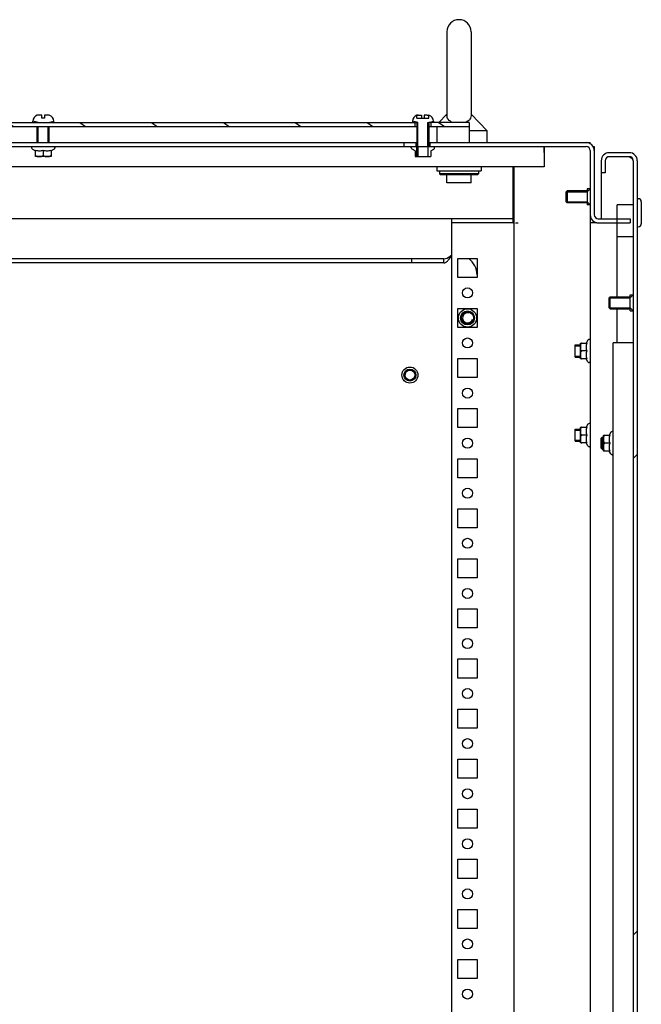
# Model space of a CAD drawing. Units: millimetres. Extents: x 0 to 841, y 0 to 594.
# Drawn here: x 658 to 689, y 352 to 401 of the extents above; entities that cross this region are included whole.
import ezdxf

# ---------------------------------------------------------------- set-up
doc = ezdxf.new("R2010")
doc.units = ezdxf.units.MM
doc.header["$LTSCALE"] = 46.255
doc.layers.get('0').update_dxf_attribs({"linetype": 'CONTINUOUS'})
for name, color, linetype in [('02___PRT_ALL_AXES', 7, 'CONTINUOUS'), ('ALL_AXES', 7, 'CONTINUOUS'), ('ALL_FEATURES', 7, 'CONTINUOUS'), ('ARRONDIS', 7, 'CONTINUOUS'), ('CHAMFERS', 7, 'CONTINUOUS')]:
    doc.layers.add(name, color=color, linetype=linetype)

msp = doc.modelspace()

# ---------------------------------------------------------------- hatches: boundary and pattern name
at = {"linetype": 'Continuous'}
h = msp.add_hatch(dxfattribs=at)
h.set_pattern_fill('DEFAULT__16', scale=2.056704, angle=325, style=0, pattern_type=0)
h.set_pattern_definition([(325, (0, 0), (1.179677, 1.6847536), [])])
edge = h.paths.add_edge_path()
edge.add_line((680.24296, 395.78287), (678.34296, 395.78287))
edge.add_line((678.34296, 395.98287), (678.34296, 395.78287))
edge.add_line((680.24296, 395.98287), (678.34296, 395.98287))
edge.add_line((680.24296, 395.98287), (680.24296, 395.78287))
edge = h.paths.add_edge_path()
edge.add_line((677.54296, 395.78287), (643.75796, 395.78287))
edge.add_line((643.75796, 395.98287), (643.75796, 395.78287))
edge.add_line((677.54296, 395.98287), (643.75796, 395.98287))
edge.add_line((677.54296, 395.98287), (677.54296, 395.78287))
edge = h.paths.add_edge_path()
edge.add_line((643.72796, 395.78287), (640.44296, 395.78287))
edge.add_line((640.44296, 395.98287), (640.44296, 395.78287))
edge.add_line((643.72796, 395.98287), (640.44296, 395.98287))
edge.add_line((643.72796, 395.98287), (643.72796, 395.78287))
edge = h.paths.add_edge_path()
edge.add_line((639.64296, 395.78287), (637.74296, 395.78287))
edge.add_line((637.74296, 395.98287), (637.74296, 395.78287))
edge.add_line((639.64296, 395.98287), (637.74296, 395.98287))
edge.add_line((639.64296, 395.98287), (639.64296, 395.78287))
h = msp.add_hatch(dxfattribs=at)
h.set_pattern_fill('DEFAULT__14', scale=16.82, angle=45, style=0, pattern_type=0)
h.set_pattern_definition([(45, (0, 0), (-11.89354, 11.89354), [])])
edge = h.paths.add_edge_path()
edge.add_line((688.44296, 394.08287), (688.44296, 215.88287))
edge.add_spline(control_points=[(688.24296, 394.28287), (688.36012, 394.28287), (688.44296, 394.20003), (688.44296, 394.08287)], knot_values=[0, 0, 0, 0, 1, 1, 1, 1], weights=[1, 0.80473785, 0.80473785, 1], degree=3, periodic=0)
edge.add_line((688.24296, 394.28287), (687.24296, 394.28287))
edge.add_spline(control_points=[(687.04296, 394.08287), (687.04296, 394.20003), (687.1258, 394.28287), (687.24296, 394.28287)], knot_values=[0, 0, 0, 0, 1, 1, 1, 1], weights=[1, 0.80473785, 0.80473785, 1], degree=3, periodic=0)
edge.add_line((687.04296, 394.08287), (687.04296, 393.48287))
edge.add_line((687.04296, 393.48287), (686.84296, 393.48287))
edge.add_line((686.84296, 394.08287), (686.84296, 393.48287))
edge.add_spline(control_points=[(686.84296, 394.08287), (686.84296, 394.31719), (687.00864, 394.48287), (687.24296, 394.48287)], knot_values=[0, 0, 0, 0, 1, 1, 1, 1], weights=[1, 0.80473785, 0.80473785, 1], degree=3, periodic=0)
edge.add_line((688.24296, 394.48287), (687.24296, 394.48287))
edge.add_spline(control_points=[(688.24296, 394.48287), (688.47727, 394.48287), (688.64296, 394.31719), (688.64296, 394.08287)], knot_values=[0, 0, 0, 0, 1, 1, 1, 1], weights=[1, 0.80473785, 0.80473785, 1], degree=3, periodic=0)
edge.add_line((688.64296, 394.08287), (688.64296, 215.88287))
edge.add_spline(control_points=[(688.24296, 215.48287), (688.47727, 215.48287), (688.64296, 215.64856), (688.64296, 215.88287)], knot_values=[0, 0, 0, 0, 1, 1, 1, 1], weights=[1, 0.80473785, 0.80473785, 1], degree=3, periodic=0)
edge.add_line((688.24296, 215.48287), (687.24296, 215.48287))
edge.add_spline(control_points=[(686.84296, 215.88287), (686.84296, 215.64856), (687.00864, 215.48287), (687.24296, 215.48287)], knot_values=[0, 0, 0, 0, 1, 1, 1, 1], weights=[1, 0.80473785, 0.80473785, 1], degree=3, periodic=0)
edge.add_line((686.84296, 215.88287), (686.84296, 216.48287))
edge.add_line((687.04296, 216.48287), (686.84296, 216.48287))
edge.add_line((687.04296, 215.88287), (687.04296, 216.48287))
edge.add_spline(control_points=[(687.04296, 215.88287), (687.04296, 215.76571), (687.1258, 215.68287), (687.24296, 215.68287)], knot_values=[0, 0, 0, 0, 1, 1, 1, 1], weights=[1, 0.80473785, 0.80473785, 1], degree=3, periodic=0)
edge.add_line((688.24296, 215.68287), (687.24296, 215.68287))
edge.add_spline(control_points=[(688.24296, 215.68287), (688.36012, 215.68287), (688.44296, 215.76571), (688.44296, 215.88287)], knot_values=[0, 0, 0, 0, 1, 1, 1, 1], weights=[1, 0.80473785, 0.80473785, 1], degree=3, periodic=0)

# ---------------------------------------------------------------- linework, layer by layer
at = {"color": 7, "linetype": 'Continuous'}
for p, q in [((658.69296, 396.34999), (658.69296, 396.35201)), ((658.92796, 396.36287), (658.78278, 396.36287)), ((658.92796, 396.20287), (658.92796, 396.36287)), ((659.05796, 396.20287), (658.92796, 396.20287)), ((659.05796, 396.36287), (659.05796, 396.20287)), ((659.20314, 396.36287), (659.05796, 396.36287)), ((659.29296, 396.35201), (659.29296, 396.34999)), ((677.64296, 396.20287), (677.64296, 396.35201)), ((677.64342, 396.35013), (677.64296, 396.34999)), ((677.64296, 396.34914), (677.64371, 396.34937)), ((677.64296, 396.20287), (678.24296, 396.20287)), ((677.73687, 396.36287), (677.87796, 396.36287)), ((677.87796, 396.36287), (677.87796, 396.20287)), ((678.00796, 396.36287), (678.00796, 396.20287)), ((678.15314, 396.36287), (678.00796, 396.36287)), ((678.2425, 396.35013), (678.24296, 396.34999)), ((678.24296, 396.20287), (678.24296, 396.35201)), ((640.34296, 395.98287), (677.64296, 395.98287)), ((640.34296, 395.78287), (677.64296, 395.78287)), ((658.47296, 395.98287), (658.47296, 396.06287)), ((658.74296, 395.98287), (658.47296, 396.06287)), ((658.69296, 394.98287), (658.69296, 395.78287)), ((658.74296, 394.98287), (658.74296, 395.78287)), ((659.24296, 395.98287), (659.51296, 396.06287)), ((659.24296, 394.98287), (659.24296, 395.78287)), ((659.29296, 394.98287), (659.29296, 395.78287)), ((659.51296, 395.98287), (659.51296, 396.06287)), ((677.42296, 396.06287), (677.42296, 395.98287)), ((677.69296, 395.98287), (677.42296, 396.06287)), ((677.54296, 395.98287), (677.54296, 395.78287)), ((677.64296, 395.98287), (677.64296, 394.78287)), ((677.69296, 394.78287), (677.69296, 395.98287)), ((678.19296, 395.98287), (678.46296, 396.06287)), ((678.19296, 394.78287), (678.19296, 395.98287)), ((678.24296, 395.98287), (678.24296, 394.78287)), ((680.24296, 395.98287), (678.24296, 395.98287)), ((678.24296, 395.78287), (680.24296, 395.78287)), ((678.34296, 395.98287), (678.34296, 395.78287)), ((678.46296, 396.06287), (678.46296, 395.98287)), ((678.64296, 395.78287), (678.64296, 394.98287)), ((680.24296, 395.98287), (680.24296, 394.98287)), ((644.04296, 394.98287), (677.64296, 394.98287)), ((644.04296, 394.78287), (686.09296, 394.78287)), ((676.99296, 394.98287), (676.99296, 394.78287)), ((677.36296, 394.72906), (677.36296, 394.78287)), ((677.59296, 394.98287), (677.59296, 394.78287)), ((677.64296, 394.29287), (677.64296, 394.78287)), ((677.69296, 394.78287), (677.69296, 394.29287)), ((678.19296, 394.78287), (678.19296, 394.29287)), ((678.24296, 394.98287), (686.28927, 394.98287)), ((678.29296, 394.98287), (678.29296, 394.78287)), ((678.52296, 394.72906), (678.52296, 394.78287)), ((683.99296, 394.49487), (683.99296, 394.78287)), ((686.28927, 394.92353), (686.28927, 394.98287)), ((686.43115, 394.78287), (686.49296, 394.78287)), ((686.49296, 394.78287), (686.49296, 394.58287)), ((658.60046, 394.29349), (658.60046, 394.60967)), ((658.60046, 394.29349), (658.60974, 394.29287)), ((659.37618, 394.29287), (658.60974, 394.29287)), ((658.99296, 394.60967), (658.99296, 394.36287)), ((659.38546, 394.29349), (659.37618, 394.29287)), ((659.38546, 394.60967), (659.38546, 394.29349)), ((677.55046, 394.57462), (677.40296, 394.65978)), ((677.55046, 394.57462), (677.55046, 394.29349)), ((677.55974, 394.29287), (678.32618, 394.29287)), ((678.33546, 394.57462), (678.48296, 394.65978)), ((678.33546, 394.57462), (678.33546, 394.29349)), ((686.29296, 394.58287), (686.29296, 221.03287)), ((686.49296, 394.58287), (686.49296, 391.38287)), ((688.24296, 394.48287), (687.24296, 394.48287)), ((688.24296, 394.28287), (687.24296, 394.28287)), ((682.44296, 390.98287), (682.44296, 393.78287)), ((682.49296, 215.18287), (682.49296, 393.78287)), ((686.84296, 394.08287), (686.84296, 391.18287)), ((687.04296, 394.08287), (687.04296, 393.48287)), ((688.44296, 394.08287), (688.44296, 215.88287)), ((688.64296, 394.08287), (688.64296, 215.88287)), ((687.04296, 393.48287), (686.84296, 393.48287)), ((685.09296, 392.03287), (685.09296, 392.53287)), ((685.09296, 392.53287), (686.14296, 392.53287)), ((686.14296, 392.53287), (686.29296, 392.68287)), ((685.09296, 392.03287), (686.14296, 392.03287)), ((686.14296, 392.03287), (686.29296, 391.88287)), ((687.64296, 387.28287), (687.64296, 391.88287)), ((688.44296, 391.88287), (687.64296, 391.88287)), ((688.64296, 392.18287), (688.69296, 392.18287)), ((688.84296, 392.03287), (688.84296, 390.93287)), ((682.44296, 391.18287), (635.54296, 391.18287)), ((679.39296, 218.78287), (679.39296, 391.18287)), ((682.44296, 390.98287), (679.39296, 390.98287)), ((682.49296, 390.98287), (682.44296, 391.03287)), ((682.45148, 390.98287), (682.44296, 390.98287)), ((682.45148, 390.98287), (682.49296, 390.98287)), ((682.56578, 390.98287), (682.69296, 390.98287)), ((686.61646, 390.98287), (686.29296, 390.98287)), ((686.61646, 390.98287), (686.69296, 390.98287)), ((686.69296, 391.18287), (688.29296, 391.18287)), ((686.69296, 390.98287), (688.29296, 390.98287)), ((688.29296, 391.18287), (688.29296, 390.98287)), ((688.64296, 390.78287), (688.69296, 390.78287)), ((688.44296, 390.28287), (687.64296, 390.28287)), ((678.99296, 389.18287), (655.46796, 389.18287)), ((678.99296, 388.98287), (655.46796, 388.98287)), ((677.39296, 388.98287), (677.39296, 389.18287)), ((678.99296, 388.98287), (678.99296, 389.18287)), ((688.29296, 387.23287), (688.44296, 387.38287)), ((687.24296, 386.73287), (687.24296, 387.23287)), ((687.24296, 387.23287), (688.29296, 387.23287)), ((687.24296, 386.73287), (688.29296, 386.73287)), ((687.64296, 384.98287), (687.64296, 386.68287)), ((688.29296, 386.73287), (688.44296, 386.58287)), ((685.54296, 384.28287), (685.54296, 384.88287)), ((685.54296, 384.88287), (685.80296, 384.88287)), ((685.80358, 384.97537), (685.80296, 384.96609)), ((685.80296, 384.19965), (685.80296, 384.96609)), ((685.80358, 384.97537), (686.11976, 384.97537)), ((685.54296, 384.83287), (685.80296, 384.83287)), ((686.11976, 384.58287), (685.87296, 384.58287)), ((685.54296, 384.33287), (685.80296, 384.33287)), ((685.54296, 384.28287), (685.80296, 384.28287)), ((685.80358, 384.19037), (685.80296, 384.19965)), ((686.11976, 384.19037), (685.80358, 384.19037)), ((685.54296, 380.08287), (685.54296, 380.68287)), ((685.54296, 380.68287), (685.80296, 380.68287)), ((685.54296, 380.63287), (685.80296, 380.63287)), ((685.80358, 380.77537), (685.80296, 380.76609)), ((685.80296, 379.99965), (685.80296, 380.76609)), ((685.80358, 380.77537), (686.11976, 380.77537)), ((685.54296, 380.13287), (685.80296, 380.13287)), ((685.54296, 380.08287), (685.80296, 380.08287)), ((685.80358, 379.99037), (685.80296, 379.99965)), ((686.11976, 379.99037), (685.80358, 379.99037)), ((686.11976, 380.38287), (685.87296, 380.38287)), ((686.84296, 379.73287), (686.84296, 380.23287)), ((686.84296, 380.23287), (686.95296, 380.23287)), ((686.95358, 380.37537), (686.95296, 380.36609)), ((686.95296, 379.59965), (686.95296, 380.36609)), ((686.95358, 380.37537), (687.26976, 380.37537)), ((687.26976, 379.98287), (687.02296, 379.98287)), ((686.84296, 379.73287), (686.95296, 379.73287)), ((686.95358, 379.59037), (686.95296, 379.59965)), ((687.26976, 379.59037), (686.95358, 379.59037))]:
    msp.add_line(p, q, dxfattribs=at)
for radius in [0.45607, 0.35, 0.3]:
    msp.add_circle((680.16796, 386.23287), radius, dxfattribs=at)
for centre, radius, start, end in [((658.77296, 396.06287), 0.3, 105.46601, 180), ((658.78198, 396.04807), 0.31477, 93.841519, 106.428878), ((658.78273, 396.03832), 0.32455, 90.418035, 93.858028), ((658.78278, 396.03542), 0.32746, 89.99994, 90.422624), ((659.2032, 396.0393), 0.32357, 84.578562, 90.011719), ((659.20376, 396.04596), 0.31689, 81.62867, 84.5659), ((659.20421, 396.04899), 0.31383, 79.051621, 81.627974), ((659.20482, 396.05206), 0.31069, 73.519065, 79.054246), ((659.21296, 396.06287), 0.3, 0, 74.53399), ((677.72296, 396.06287), 0.3, 105.46601, 180), ((677.73199, 396.04804), 0.3148, 93.841668, 106.340974), ((678.16296, 396.06287), 0.3, 0, 74.53399), ((677.44296, 394.72906), 0.08, 180, 240), ((678.44296, 394.72906), 0.08, 300, 360), ((686.09296, 394.58287), 0.4, 0, 90), ((686.09296, 394.58287), 0.2, 0, 90), ((677.55974, 394.36287), 0.07, 262.381757, 270), ((678.32618, 394.36287), 0.07, 270, 277.618243), ((687.24296, 394.08287), 0.4, 90, 180), ((687.24296, 394.08287), 0.2, 90, 180), ((688.24296, 394.08287), 0.4, 0, 90), ((688.24296, 394.08287), 0.2, 0, 90), ((688.69296, 392.03287), 0.15, 0, 90), ((686.69296, 391.38287), 0.4, 180, 270), ((686.69296, 391.38287), 0.2, 180, 270), ((688.69296, 390.93287), 0.15, 270, 360), ((679.64296, 388.38287), 1, 0, 54.000002), ((680.16796, 386.23287), 0.25, 75, 345), ((677.29296, 383.38287), 0.25, 75, 345)]:
    msp.add_arc(centre, radius, start, end, dxfattribs=at)
for points in [[(677.64371, 396.34937), (677.67376, 396.35841), (677.70549, 396.36287), (677.73687, 396.36287)], [(678.15314, 396.36287), (678.18323, 396.36287), (678.21364, 396.35862), (678.2425, 396.35013)], [(688.24296, 394.28287), (688.30442, 394.24374), (688.37117, 394.20685), (688.41617, 394.14954)], [(679.19296, 389.10003), (679.27022, 389.18584), (679.33095, 389.28546), (679.39296, 389.38287)]]:
    msp.add_open_spline(points, degree=3, dxfattribs=at)
for points, knots in [([(658.60046, 394.60967), (658.6635, 394.58866), (658.79671, 394.56058), (658.92992, 394.58866), (658.99296, 394.60967)], [0, 0, 0, 0, 0.50000001, 1, 1, 1, 1]), ([(658.60046, 394.36287), (658.60046, 394.3527), (658.60895, 394.33276), (658.63287, 394.31514), (658.65928, 394.30472), (658.69554, 394.29696), (658.74156, 394.29383), (658.79668, 394.29332), (658.8518, 394.29383), (658.89783, 394.29696), (658.93409, 394.30471), (658.96052, 394.31512), (658.98446, 394.33274), (658.99296, 394.35269), (658.99296, 394.36287)], [0, 0, 0, 0, 0.06766825, 0.13174981, 0.19392499, 0.25539269, 0.37770203, 0.4999413, 0.62218093, 0.7444953, 0.80597325, 0.86816948, 0.93228805, 1, 1, 1, 1]), ([(658.99296, 394.60967), (659.056, 394.58866), (659.18921, 394.56058), (659.32242, 394.58866), (659.38546, 394.60967)], [0, 0, 0, 0, 0.50000001, 1, 1, 1, 1]), ([(658.99296, 394.36287), (658.99296, 394.3527), (659.00145, 394.33276), (659.02537, 394.31513), (659.05179, 394.30472), (659.08804, 394.29696), (659.13406, 394.29383), (659.18918, 394.29332), (659.2443, 394.29383), (659.29033, 394.29696), (659.32659, 394.30471), (659.35301, 394.31512), (659.37696, 394.33274), (659.38546, 394.35269), (659.38546, 394.36287)], [0, 0, 0, 0, 0.06767049, 0.13175207, 0.19392695, 0.25539379, 0.37770206, 0.49994013, 0.62217842, 0.74449186, 0.80596922, 0.86816545, 0.93228519, 1, 1, 1, 1]), ([(678.99296, 389.18287), (679.1011, 389.18287), (679.24391, 389.26511), (679.35995, 389.35694), (679.39296, 389.38287)], [0, 0, 0, 0, 0.7203713, 1, 1, 1, 1]), ([(678.99296, 388.98287), (679.04778, 388.98287), (679.1234, 389.02715), (679.17723, 389.08256), (679.19296, 389.10003)], [0, 0, 0, 0, 0.6999026, 1, 1, 1, 1]), ([(685.87296, 384.97537), (685.86279, 384.97537), (685.84285, 384.96688), (685.82522, 384.94296), (685.81481, 384.91654), (685.80705, 384.88029), (685.80392, 384.83427), (685.8034, 384.77915), (685.80392, 384.72403), (685.80704, 384.678), (685.8148, 384.64174), (685.8252, 384.61531), (685.84283, 384.59137), (685.86278, 384.58287), (685.87296, 384.58287)], [0, 0, 0, 0, 0.06766825, 0.13174981, 0.19392499, 0.25539269, 0.37770203, 0.4999413, 0.62218093, 0.7444953, 0.80597325, 0.86816948, 0.93228805, 1, 1, 1, 1]), ([(686.11976, 384.97537), (686.09875, 384.91233), (686.07066, 384.77912), (686.09875, 384.64591), (686.11976, 384.58287)], [0, 0, 0, 0, 0.50000001, 1, 1, 1, 1]), ([(685.87296, 384.58287), (685.86279, 384.58287), (685.84285, 384.57438), (685.82522, 384.55046), (685.81481, 384.52404), (685.80705, 384.48779), (685.80392, 384.44177), (685.8034, 384.38665), (685.80392, 384.33153), (685.80704, 384.2855), (685.8148, 384.24924), (685.8252, 384.22282), (685.84283, 384.19887), (685.86278, 384.19037), (685.87296, 384.19037)], [0, 0, 0, 0, 0.06767049, 0.13175207, 0.19392695, 0.25539379, 0.37770206, 0.49994013, 0.62217842, 0.74449186, 0.80596922, 0.86816545, 0.93228519, 1, 1, 1, 1]), ([(686.11976, 384.58287), (686.09875, 384.51983), (686.07066, 384.38662), (686.09875, 384.25341), (686.11976, 384.19037)], [0, 0, 0, 0, 0.50000001, 1, 1, 1, 1]), ([(685.87296, 380.77537), (685.86279, 380.77537), (685.84285, 380.76688), (685.82522, 380.74296), (685.81481, 380.71654), (685.80705, 380.68029), (685.80392, 380.63427), (685.8034, 380.57915), (685.80392, 380.52403), (685.80704, 380.478), (685.8148, 380.44174), (685.8252, 380.41531), (685.84283, 380.39137), (685.86278, 380.38287), (685.87296, 380.38287)], [0, 0, 0, 0, 0.06766825, 0.13174981, 0.19392499, 0.25539269, 0.37770203, 0.4999413, 0.62218093, 0.7444953, 0.80597325, 0.86816948, 0.93228805, 1, 1, 1, 1]), ([(686.11976, 380.77537), (686.09875, 380.71233), (686.07066, 380.57912), (686.09875, 380.44591), (686.11976, 380.38287)], [0, 0, 0, 0, 0.50000001, 1, 1, 1, 1]), ([(685.87296, 380.38287), (685.86279, 380.38287), (685.84285, 380.37438), (685.82522, 380.35046), (685.81481, 380.32404), (685.80705, 380.28779), (685.80392, 380.24177), (685.8034, 380.18665), (685.80392, 380.13153), (685.80704, 380.0855), (685.8148, 380.04924), (685.8252, 380.02282), (685.84283, 379.99887), (685.86278, 379.99037), (685.87296, 379.99037)], [0, 0, 0, 0, 0.06767049, 0.13175207, 0.19392695, 0.25539379, 0.37770206, 0.49994013, 0.62217842, 0.74449186, 0.80596922, 0.86816545, 0.93228519, 1, 1, 1, 1]), ([(686.11976, 380.38287), (686.09875, 380.31983), (686.07066, 380.18662), (686.09875, 380.05341), (686.11976, 379.99037)], [0, 0, 0, 0, 0.50000001, 1, 1, 1, 1]), ([(687.02296, 380.37537), (687.01279, 380.37537), (686.99285, 380.36688), (686.97522, 380.34296), (686.96481, 380.31654), (686.95705, 380.28029), (686.95392, 380.23427), (686.9534, 380.17915), (686.95392, 380.12403), (686.95704, 380.078), (686.9648, 380.04174), (686.9752, 380.01531), (686.99283, 379.99137), (687.01278, 379.98287), (687.02296, 379.98287)], [0, 0, 0, 0, 0.06766825, 0.13174981, 0.19392499, 0.25539269, 0.37770203, 0.4999413, 0.62218093, 0.7444953, 0.80597325, 0.86816948, 0.93228805, 1, 1, 1, 1]), ([(687.02296, 379.98287), (687.01279, 379.98287), (686.99285, 379.97438), (686.97522, 379.95046), (686.96481, 379.92404), (686.95705, 379.88779), (686.95392, 379.84177), (686.9534, 379.78665), (686.95392, 379.73153), (686.95704, 379.6855), (686.9648, 379.64924), (686.9752, 379.62282), (686.99283, 379.59887), (687.01278, 379.59037), (687.02296, 379.59037)], [0, 0, 0, 0, 0.06767049, 0.13175207, 0.19392695, 0.25539379, 0.37770206, 0.49994013, 0.62217842, 0.74449186, 0.80596922, 0.86816545, 0.93228519, 1, 1, 1, 1]), ([(687.26976, 380.37537), (687.24875, 380.31233), (687.22066, 380.17912), (687.24875, 380.04591), (687.26976, 379.98287)], [0, 0, 0, 0, 0.50000001, 1, 1, 1, 1]), ([(687.26976, 379.98287), (687.24875, 379.91983), (687.22066, 379.78662), (687.24875, 379.65341), (687.26976, 379.59037)], [0, 0, 0, 0, 0.50000001, 1, 1, 1, 1])]:
    msp.add_open_spline(points, degree=3, knots=knots, dxfattribs=at)
at = {"layer": '02___PRT_ALL_AXES', "color": 7, "linetype": 'Continuous'}
for p, q in [((679.14296, 400.52087), (679.14296, 396.33889)), ((680.34296, 400.52087), (680.34296, 396.33889)), ((678.73741, 395.98287), (679.14296, 396.40049)), ((681.14296, 395.57668), (680.34296, 396.40049)), ((681.14296, 395.57668), (680.24296, 395.57668)), ((681.14296, 394.98287), (681.14296, 395.57668)), ((678.64296, 393.58287), (680.84296, 393.58287)), ((679.14296, 392.98287), (679.14296, 393.38287)), ((680.34296, 392.98287), (680.34296, 393.38287)), ((680.34296, 392.98287), (679.14296, 392.98287)), ((679.69296, 388.25787), (679.69296, 389.20787)), ((679.69296, 389.20787), (680.64296, 389.20787)), ((680.64296, 389.20787), (680.64296, 388.25787)), ((680.64296, 388.25787), (679.69296, 388.25787)), ((679.69296, 385.75787), (679.69296, 386.70787)), ((679.69296, 386.70787), (680.64296, 386.70787)), ((680.64296, 386.70787), (680.64296, 385.75787)), ((680.64296, 385.75787), (679.69296, 385.75787)), ((679.69296, 383.25787), (679.69296, 384.20787)), ((679.69296, 384.20787), (680.64296, 384.20787)), ((680.64296, 384.20787), (680.64296, 383.25787)), ((680.64296, 383.25787), (679.69296, 383.25787)), ((679.69296, 380.75787), (679.69296, 381.70787)), ((679.69296, 381.70787), (680.64296, 381.70787)), ((680.64296, 381.70787), (680.64296, 380.75787)), ((680.64296, 380.75787), (679.69296, 380.75787)), ((679.69296, 378.25787), (679.69296, 379.20787)), ((679.69296, 379.20787), (680.64296, 379.20787)), ((680.64296, 379.20787), (680.64296, 378.25787)), ((680.64296, 378.25787), (679.69296, 378.25787)), ((679.69296, 375.75787), (679.69296, 376.70787)), ((679.69296, 376.70787), (680.64296, 376.70787)), ((680.64296, 376.70787), (680.64296, 375.75787)), ((680.64296, 375.75787), (679.69296, 375.75787)), ((679.69296, 373.25787), (679.69296, 374.20787)), ((679.69296, 374.20787), (680.64296, 374.20787)), ((680.64296, 374.20787), (680.64296, 373.25787)), ((680.64296, 373.25787), (679.69296, 373.25787)), ((679.69296, 370.75787), (679.69296, 371.70787)), ((679.69296, 371.70787), (680.64296, 371.70787)), ((680.64296, 371.70787), (680.64296, 370.75787)), ((680.64296, 370.75787), (679.69296, 370.75787)), ((679.69296, 368.25787), (679.69296, 369.20787)), ((679.69296, 369.20787), (680.64296, 369.20787)), ((680.64296, 369.20787), (680.64296, 368.25787)), ((680.64296, 368.25787), (679.69296, 368.25787)), ((679.69296, 365.75787), (679.69296, 366.70787)), ((679.69296, 366.70787), (680.64296, 366.70787)), ((680.64296, 366.70787), (680.64296, 365.75787)), ((680.64296, 365.75787), (679.69296, 365.75787)), ((679.69296, 363.25787), (679.69296, 364.20787)), ((679.69296, 364.20787), (680.64296, 364.20787)), ((680.64296, 364.20787), (680.64296, 363.25787)), ((680.64296, 363.25787), (679.69296, 363.25787)), ((679.69296, 360.75787), (679.69296, 361.70787)), ((679.69296, 361.70787), (680.64296, 361.70787)), ((680.64296, 361.70787), (680.64296, 360.75787)), ((680.64296, 360.75787), (679.69296, 360.75787)), ((679.69296, 358.25787), (679.69296, 359.20787)), ((679.69296, 359.20787), (680.64296, 359.20787)), ((680.64296, 359.20787), (680.64296, 358.25787)), ((680.64296, 358.25787), (679.69296, 358.25787)), ((679.69296, 355.75787), (679.69296, 356.70787)), ((679.69296, 356.70787), (680.64296, 356.70787)), ((680.64296, 356.70787), (680.64296, 355.75787)), ((680.64296, 355.75787), (679.69296, 355.75787)), ((679.69296, 353.25787), (679.69296, 354.20787)), ((679.69296, 354.20787), (680.64296, 354.20787)), ((680.64296, 354.20787), (680.64296, 353.25787)), ((680.64296, 353.25787), (679.69296, 353.25787))]:
    msp.add_line(p, q, dxfattribs=at)
for centre in [(680.16796, 387.48287), (680.16796, 384.98287), (680.16796, 382.48287), (680.16796, 379.98287), (680.16796, 377.48287), (680.16796, 374.98287), (680.16796, 372.48287), (680.16796, 369.98287), (680.16796, 367.48287), (680.16796, 364.98287), (680.16796, 362.48287), (680.16796, 359.98287), (680.16796, 357.48287), (680.16796, 354.98287), (680.16796, 352.48287)]:
    msp.add_circle(centre, 0.25, dxfattribs=at)
msp.add_arc((679.74296, 400.52087), 0.6, 0, 180, dxfattribs=at)
for points, knots in [([(679.44527, 395.98243), (679.35357, 396.01466), (679.22775, 396.08848), (679.15213, 396.23903), (679.14296, 396.30748), (679.14296, 396.33889)], [0, 0, 0, 0, 0.58855445, 0.8098254, 1, 1, 1, 1]), ([(680.34296, 396.33889), (680.34296, 396.29073), (680.31911, 396.17923), (680.24052, 396.09472), (680.19073, 396.05884)], [0, 0, 0, 0, 0.43970275, 1, 1, 1, 1]), ([(680.19073, 396.05884), (680.18027, 396.0513), (680.13329, 396.02027), (680.08152, 395.99679), (680.04061, 395.98242)], [0, 0, 0, 0, 0.22919044, 1, 1, 1, 1])]:
    msp.add_open_spline(points, degree=3, knots=knots, dxfattribs=at)
at = {"layer": 'ALL_AXES', "color": 7, "linetype": 'Continuous'}
for p, q in [((685.14296, 392.58287), (685.09296, 392.53287)), ((685.09296, 392.53287), (685.09296, 392.03287)), ((685.14296, 392.58287), (685.14296, 391.98287)), ((686.14296, 392.58287), (685.14296, 392.58287)), ((686.14296, 392.68287), (686.14296, 391.88287)), ((686.29296, 392.68287), (686.14296, 392.68287)), ((685.14296, 391.98287), (685.09296, 392.03287)), ((686.14296, 391.98287), (685.14296, 391.98287)), ((686.29296, 391.88287), (686.14296, 391.88287)), ((688.29296, 386.58288), (688.29296, 387.38287)), ((688.29296, 387.38287), (688.44296, 387.38287)), ((687.24296, 387.23287), (687.29296, 387.28287)), ((687.24296, 386.73287), (687.24296, 387.23287)), ((687.29296, 386.68287), (687.29296, 387.28287)), ((687.29296, 387.28287), (688.29296, 387.28287)), ((687.24296, 386.73287), (687.29296, 386.68287)), ((687.29296, 386.68287), (688.29296, 386.68287)), ((688.29296, 386.58287), (688.44296, 386.58287)), ((686.84296, 380.23287), (686.89296, 380.28287)), ((686.84296, 379.73288), (686.84296, 380.23286)), ((686.89296, 379.68287), (686.89296, 380.28287)), ((686.89296, 380.28287), (686.95296, 380.28287)), ((686.84296, 379.73287), (686.89296, 379.68287)), ((686.89296, 379.68287), (686.95296, 379.68287))]:
    msp.add_line(p, q, dxfattribs=at)
for radius in [0.4, 0.3, 0.25]:
    msp.add_circle((677.29296, 383.38287), radius, dxfattribs=at)
at = {"layer": 'ALL_FEATURES', "color": 7, "linetype": 'Continuous'}
for p, q in [((683.99296, 394.78287), (683.99296, 393.78287)), ((683.99296, 393.78287), (633.99296, 393.78287)), ((687.44296, 224.98287), (687.44296, 384.98287)), ((688.44296, 384.98287), (687.44296, 384.98287))]:
    msp.add_line(p, q, dxfattribs=at)
at = {"layer": 'ARRONDIS', "color": 7, "linetype": 'Continuous'}
for p, q in [((658.41296, 394.78287), (658.41296, 394.72906)), ((659.57296, 394.78287), (659.57296, 394.72906)), ((658.45296, 394.65978), (658.60046, 394.57462)), ((659.53296, 394.65978), (659.38546, 394.57462)), ((686.16986, 385.12287), (686.0847, 384.97537)), ((686.29296, 385.16287), (686.23915, 385.16287)), ((686.16986, 384.04287), (686.0847, 384.19037)), ((686.29296, 384.00287), (686.23915, 384.00287)), ((686.16986, 380.92287), (686.0847, 380.77537)), ((686.29296, 380.96287), (686.23915, 380.96287)), ((687.31986, 380.52287), (687.2347, 380.37537)), ((687.44296, 380.56287), (687.38915, 380.56287)), ((686.16986, 379.84287), (686.0847, 379.99037)), ((686.29296, 379.80287), (686.23915, 379.80287)), ((687.31986, 379.44287), (687.2347, 379.59037)), ((687.44296, 379.40287), (687.38915, 379.40287))]:
    msp.add_line(p, q, dxfattribs=at)
for centre, start, end in [((658.49296, 394.72906), 180, 240), ((659.49296, 394.72906), 300, 360), ((686.23915, 385.08287), 90, 150), ((686.23915, 384.08287), 210, 270), ((686.23915, 380.88287), 90, 150), ((687.38915, 380.48287), 90, 150), ((686.23915, 379.88287), 210, 270), ((687.38915, 379.48287), 210, 270)]:
    msp.add_arc(centre, 0.08, start, end, dxfattribs=at)
at = {"layer": 'CHAMFERS', "color": 7, "linetype": 'Continuous'}
for p, q in [((678.64296, 393.78287), (678.64296, 393.58287)), ((680.84296, 393.78287), (680.84296, 393.58287)), ((678.76796, 393.58287), (678.76796, 393.43287)), ((678.81796, 393.38287), (678.76796, 393.43287)), ((680.71796, 393.43287), (678.76796, 393.43287)), ((680.66796, 393.38287), (678.81796, 393.38287)), ((680.66796, 393.38287), (680.71796, 393.43287)), ((680.71796, 393.58287), (680.71796, 393.43287))]:
    msp.add_line(p, q, dxfattribs=at)

doc.saveas('drawing.dxf')
